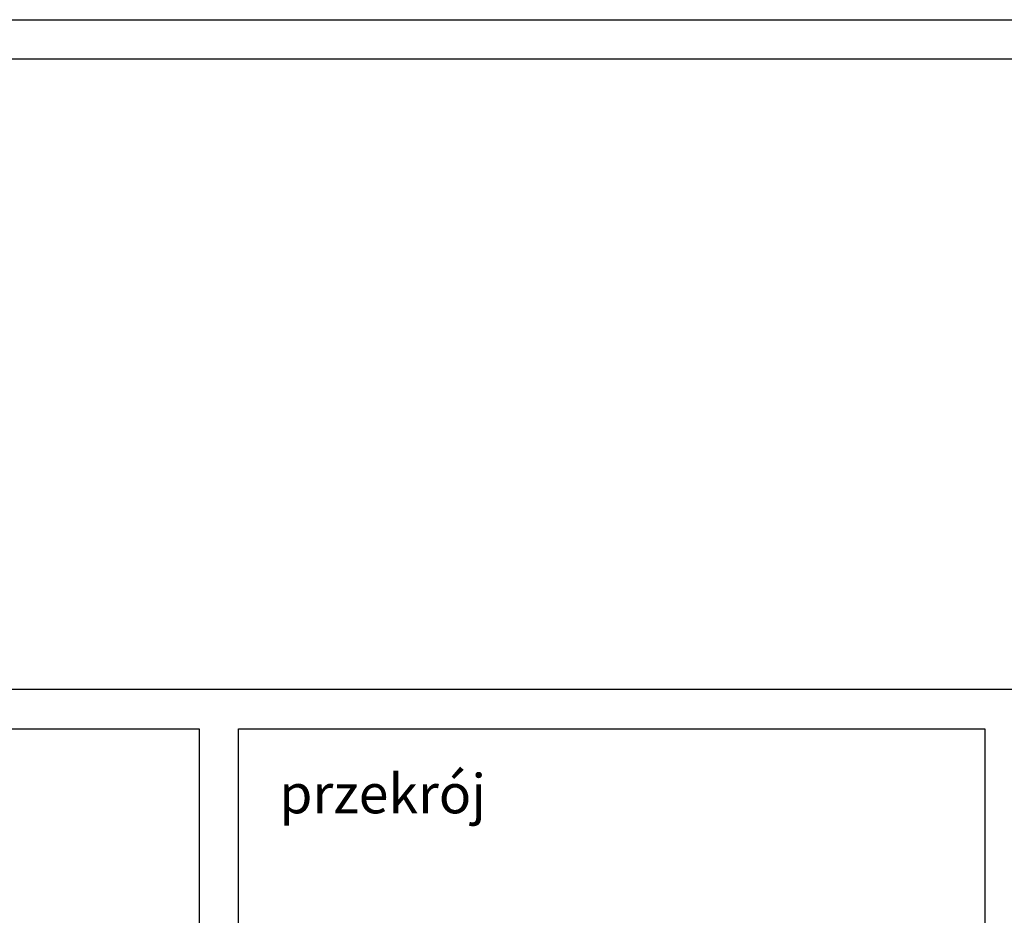
# Model space of a CAD drawing. Units: millimetres. Extents: x -22 to 628675, y -13122 to -1329.
# Drawn here: x 26918 to 28171, y -7435 to -6294 of the extents above; entities that cross this region are included whole.
import ezdxf

# ---------------------------------------------------------------- set-up
doc = ezdxf.new("R2010")
doc.units = ezdxf.units.MM
doc.header["$LTSCALE"] = 5
doc.layers.add('SLT_opisy', color=40, linetype='Continuous')
doc.layers.add('SLT_tabelka', color=20, linetype='Continuous')
doc.styles.get("Standard").update_dxf_attribs({"font": 'arial.ttf'})

msp = doc.modelspace()

# ---------------------------------------------------------------- linework, layer by layer
at = {"layer": 'SLT_tabelka'}
for points in [[(25072.43, -6294.12), (31145.96, -6294.12), (31145.96, -13121.64), (25072.43, -13121.64)], [(25122.43, -6344.12), (31095.96, -6344.12), (31095.96, -7147.16), (25122.43, -7147.16)], [(25122.43, -7197.16), (27145.96, -7197.16), (27145.96, -10097.16), (25122.43, -10097.16)], [(27195.96, -7197.16), (28145.96, -7197.16), (28145.96, -10097.16), (27195.96, -10097.16)]]:
    msp.add_lwpolyline(points, close=True, dxfattribs=at)

# ---------------------------------------------------------------- texts
at = {"layer": 'SLT_opisy', "attachment_point": 1}
for s, width, insert, char_height in [('\\pi1947.08383;R120 - GC30', 5988.1786, (28.32, -6613.21), 260), ('\\pi1835.79461;R120 - GC30F', 5988.1786, (6301.85, -6613.21), 260), ('\\pi1705.97196;R120 - GC30FD', 5988.1786, (12575.37, -6613.21), 260), ('\\pi1809.54631;R120 - GC30R', 5988.1786, (18848.9, -6613.21), 260), ('\\pi2318.28438;R120 - L', 5988.1786, (25122.43, -6613.21), 260), ('przekrój', 341.8978, (27248.07, -7254.82), 50)]:
    msp.add_mtext_dynamic_manual_height_columns(s, width=width, gutter_width=1, heights=[0], dxfattribs=dict(at, insert=insert, char_height=char_height))

doc.saveas('drawing.dxf')
